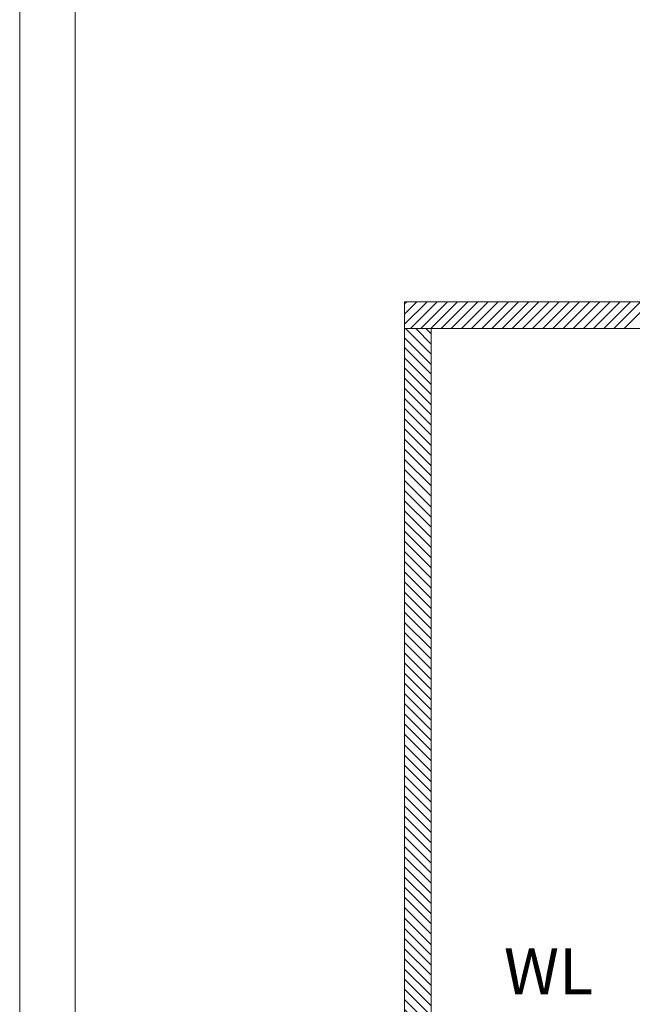
# Model space of a CAD drawing. Units: inches. Extents: x -1772 to 1983, y -2507 to 2804.
# Drawn here: x -1772 to -1240, y 992 to 1849 of the extents above; entities that cross this region are included whole.
import ezdxf

# ---------------------------------------------------------------- set-up
doc = ezdxf.new("R2010")
doc.units = ezdxf.units.IN
doc.header["$MEASUREMENT"] = 0

# ---------------------------------------------------------------- blocks, each defined once
blk = doc.blocks.new('block 49')
at = {"layer": 'DEFPOINTS', "color": 7, "lineweight": 9}
blk.add_lwpolyline([(1982.51, -2506.5), (-1772.5, -2506.5), (-1772.5, 2803.5), (1982.51, 2803.5), (1982.51, -2506.5)], dxfattribs=at)
blk = doc.blocks.new('block 53')
at = {"layer": 'DEFPOINTS', "color": 7, "lineweight": 9}
blk.add_lwpolyline([(-1724.12, -2365.19), (1935.93, -2365.19), (1935.93, 2740.49), (-1724.12, 2740.49), (-1724.12, -2365.19)], dxfattribs=at)
blk = doc.blocks.new('block 240')
at = {"color": 7, "lineweight": 9}
blk.add_lwpolyline([(-262.07, 1580.23), (-1414.49, 1580.23)], dxfattribs=at)
blk = doc.blocks.new('block 246')
at = {"color": 7, "insert": (-1351.32, 1000.7), "char_height": 39.9627, "attachment_point": 7}
blk.add_mtext('\\fMicrosoft JhengHei|b0|i0|c0|p34;\\W1;WL', dxfattribs=at)
blk = doc.blocks.new('block 379')
at = {"color": 7, "lineweight": 9}
for points in [[(-1414.49, 1580.22), (-1414.49, 872.29), (-1437.67, 872.29), (-1437.67, 1580.22), (-1414.49, 1580.22), (-1414.49, 1580.22)], [(-1414.49, 1557.8), (-1436.89, 1580.2)], [(-1414.49, 1566.64), (-1428.04, 1580.19)], [(-1414.49, 1575.48), (-1419.23, 1580.21)], [(-1414.49, 1548.96), (-1437.67, 1572.14)], [(-1414.49, 1540.33), (-1437.67, 1563.5)], [(-1414.49, 1531.49), (-1437.67, 1554.67)], [(-1414.49, 1522.65), (-1437.67, 1545.83)], [(-1414.49, 1513.81), (-1437.67, 1536.99)], [(-1414.49, 1504.97), (-1437.67, 1528.15)], [(-1414.49, 1496.13), (-1437.67, 1519.31)], [(-1414.49, 1487.29), (-1437.67, 1510.47)], [(-1414.49, 1478.45), (-1437.67, 1501.63)], [(-1414.49, 1469.62), (-1437.67, 1492.79)], [(-1414.49, 1460.78), (-1437.67, 1483.95)], [(-1414.49, 1451.94), (-1437.67, 1475.12)], [(-1414.49, 1443.1), (-1437.67, 1466.28)], [(-1414.49, 1434.26), (-1437.67, 1457.44)], [(-1414.49, 1424.81), (-1437.67, 1447.99)], [(-1414.49, 1415.97), (-1437.67, 1439.15)], [(-1414.49, 1407.13), (-1437.67, 1430.31)], [(-1414.49, 1398.29), (-1437.67, 1421.47)], [(-1414.49, 1389.45), (-1437.67, 1412.63)], [(-1414.49, 1380.61), (-1437.67, 1403.79)], [(-1414.49, 1371.78), (-1437.67, 1394.95)], [(-1414.49, 1362.94), (-1437.67, 1386.11)], [(-1414.49, 1354.1), (-1437.67, 1377.28)], [(-1414.49, 1345.26), (-1437.67, 1368.44)], [(-1414.49, 1336.42), (-1437.67, 1359.6)], [(-1414.49, 1327.58), (-1437.67, 1350.76)], [(-1414.49, 1318.74), (-1437.67, 1341.92)], [(-1414.49, 1310.1), (-1437.67, 1333.28)], [(-1414.49, 1301.27), (-1437.67, 1324.44)], [(-1414.49, 1292.43), (-1437.67, 1315.61)], [(-1414.49, 1283.59), (-1437.67, 1306.77)], [(-1414.49, 1274.75), (-1437.67, 1297.93)], [(-1414.49, 1265.91), (-1437.67, 1289.09)], [(-1414.49, 1257.07), (-1437.67, 1280.25)], [(-1414.49, 1248.23), (-1437.67, 1271.41)], [(-1414.49, 1239.39), (-1437.67, 1262.57)], [(-1414.49, 1230.56), (-1437.67, 1253.73)], [(-1414.49, 1221.72), (-1437.67, 1244.89)], [(-1414.49, 1212.88), (-1437.67, 1236.06)], [(-1414.49, 1204.04), (-1437.67, 1227.22)], [(-1414.49, 1194.59), (-1437.67, 1217.77)], [(-1414.49, 1185.75), (-1437.67, 1208.93)], [(-1414.49, 1176.91), (-1437.67, 1200.09)], [(-1414.49, 1168.07), (-1437.67, 1191.25)], [(-1414.49, 1159.23), (-1437.67, 1182.41)], [(-1414.49, 1150.39), (-1437.67, 1173.57)], [(-1414.49, 1141.55), (-1437.67, 1164.73)], [(-1414.49, 1132.72), (-1437.67, 1155.89)], [(-1414.49, 1123.88), (-1437.67, 1147.05)], [(-1414.49, 1115.04), (-1437.67, 1138.22)], [(-1414.49, 1106.2), (-1437.67, 1129.38)], [(-1414.49, 1097.36), (-1437.67, 1120.54)], [(-1414.49, 1088.52), (-1437.67, 1111.7)], [(-1414.49, 1079.68), (-1437.67, 1102.86)], [(-1414.49, 1070.84), (-1437.67, 1094.02)], [(-1414.49, 1062), (-1437.67, 1085.18)], [(-1414.49, 1053.17), (-1437.67, 1076.34)], [(-1414.49, 1043.82), (-1437.67, 1067)], [(-1414.49, 1034.99), (-1437.67, 1058.16)], [(-1414.49, 1026.15), (-1437.67, 1049.33)], [(-1414.49, 1017.31), (-1437.67, 1040.49)], [(-1414.49, 1008.47), (-1437.67, 1031.65)], [(-1414.49, 999.63), (-1437.67, 1022.81)], [(-1414.49, 990.79), (-1437.67, 1013.97)], [(-1414.49, 981.95), (-1437.67, 1005.13)], [(-1414.49, 973.11), (-1437.67, 996.29)], [(-1414.49, 964.28), (-1437.67, 987.45)], [(-1414.49, 955.44), (-1437.67, 978.61)], [(-1414.49, 946.6), (-1437.67, 969.78)], [(-1414.49, 937.76), (-1437.67, 960.94)], [(-1414.49, 928.92), (-1437.67, 952.1)], [(-1414.49, 920.08), (-1437.67, 943.26)], [(-1414.49, 911.24), (-1437.67, 934.42)], [(-1414.49, 902.4), (-1437.67, 925.58)], [(-1414.49, 893.56), (-1437.67, 916.74)], [(-1414.49, 884.11), (-1437.67, 907.29)], [(-1414.49, 875.27), (-1437.67, 898.45)], [(-1420.38, 872.32), (-1437.67, 889.61)], [(-1429.19, 872.29), (-1437.67, 880.77)]]:
    blk.add_lwpolyline(points, dxfattribs=at)
blk = doc.blocks.new('block 688')
at = {"color": 7, "lineweight": 9}
for points in [[(-175.17, 1580.23), (-1437.67, 1580.23), (-1437.67, 1603.41), (-175.17, 1603.41), (-175.17, 1580.23), (-175.17, 1580.23)], [(-1437.67, 1601.54), (-1435.8, 1603.41)], [(-1437.67, 1592.7), (-1426.96, 1603.41)], [(-1437.67, 1583.86), (-1418.13, 1603.41)], [(-1432.47, 1580.23), (-1409.29, 1603.41)], [(-1423.63, 1580.23), (-1400.45, 1603.41)], [(-1414.79, 1580.23), (-1391.61, 1603.41)], [(-1405.95, 1580.23), (-1382.77, 1603.41)], [(-1397.11, 1580.23), (-1373.93, 1603.41)], [(-1388.27, 1580.23), (-1365.09, 1603.41)], [(-1379.43, 1580.23), (-1356.25, 1603.41)], [(-1370.59, 1580.23), (-1347.42, 1603.41)], [(-1361.75, 1580.23), (-1338.58, 1603.41)], [(-1352.92, 1580.23), (-1329.74, 1603.41)], [(-1344.08, 1580.23), (-1320.9, 1603.41)], [(-1335.24, 1580.23), (-1312.06, 1603.41)], [(-1326.4, 1580.23), (-1303.22, 1603.41)], [(-1317.56, 1580.23), (-1294.38, 1603.41)], [(-1308.72, 1580.23), (-1285.54, 1603.41)], [(-1299.88, 1580.23), (-1276.7, 1603.41)], [(-1291.04, 1580.23), (-1267.87, 1603.41)], [(-1282.2, 1580.23), (-1259.03, 1603.41)], [(-1273.37, 1580.23), (-1250.19, 1603.41)], [(-1264.53, 1580.23), (-1241.35, 1603.41)], [(-1255.69, 1580.23), (-1232.51, 1603.41)], [(-1246.85, 1580.23), (-1223.67, 1603.41)]]:
    blk.add_lwpolyline(points, dxfattribs=at)

msp = doc.modelspace()

# ---------------------------------------------------------------- block references
for name in ['block 688', 'block 379', 'block 240', 'block 246']:
    msp.add_blockref(name, (0, 0))
at = {"layer": 'DEFPOINTS'}
for name in ['block 49', 'block 53']:
    msp.add_blockref(name, (0, 0), dxfattribs=at)

doc.saveas('drawing.dxf')
